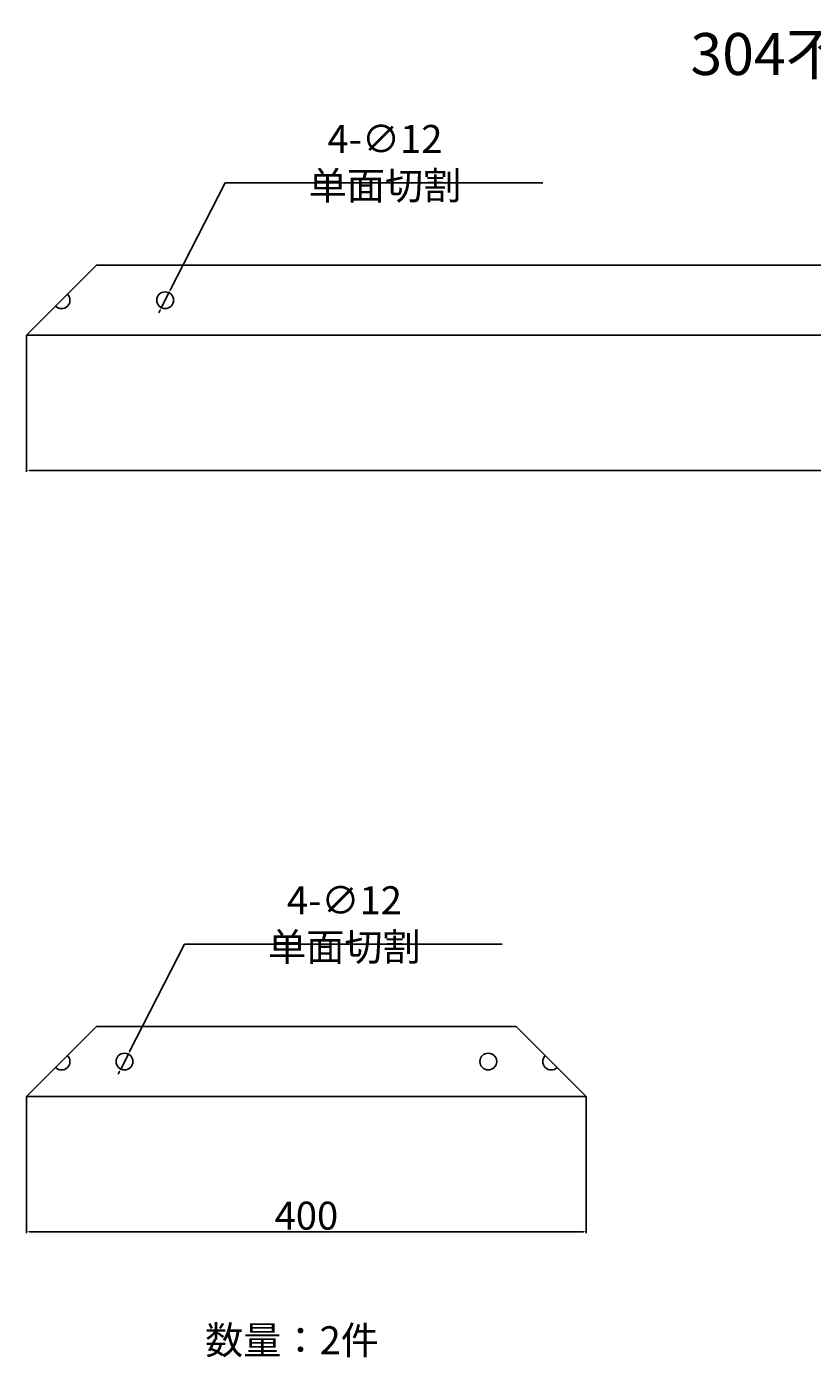
# Model space of a CAD drawing. Units: millimetres. Extents: x 7 to 2175, y -491 to 1449.
# Drawn here: x 675 to 1237, y 497 to 1449 of the extents above; entities that cross this region are included whole.
import ezdxf

# ---------------------------------------------------------------- set-up
doc = ezdxf.new("R2010")
doc.units = ezdxf.units.MM
doc.header["$PDSIZE"] = -1
doc.dimstyles.new('ISO-25', dxfattribs={"dimtxt": 2.5, "dimasz": 2.5, "dimexe": 1.25, "dimexo": 0.625, "dimtad": 1, "dimtxsty": 'Standard', "dimcen": 2.5, "dimadec": 0, "dimazin": 0, "dimtfac": 1, "dimtmove": 0, "dimatfit": 3, "dimfxl": 0, "dimarcsym": 0})

# ---------------------------------------------------------------- blocks, each defined once
blk = doc.blocks.new('*D46')
at = {"color": 0, "lineweight": -2, "transparency": 16777216}
for p, q in [((675.37, 1228.15), (675.37, 1130.47)), ((2175.37, 1228.15), (2175.37, 1130.47)), ((677.37, 1131.47), (2173.37, 1131.47))]:
    blk.add_line(p, q, dxfattribs=at)
at = {"color": 0, "transparency": 16777216}
for points in [[(677.37, 1131.8), (677.37, 1131.14), (675.37, 1131.47)], [(2173.37, 1131.8), (2173.37, 1131.14), (2175.37, 1131.47)]]:
    blk.add_solid(points, dxfattribs=at)
at = {"layer": 'Defpoints', "color": 0, "transparency": 16777216}
for p in [(675.37, 1228.15), (2175.37, 1228.15), (2175.37, 1131.47)]:
    blk.add_point(p, dxfattribs=at)
at = {"color": 0, "transparency": 16777216, "insert": (1445.44, 1142.99), "char_height": 3.5, "attachment_point": 5}
blk.add_mtext('{\\H5.71429x;1500}', dxfattribs=at)
blk = doc.blocks.new('*D47')
at = {"color": 0, "lineweight": -2, "transparency": 16777216}
for p, q in [((817.19, 1337.1), (778, 1260.28)), ((1044.34, 1337.1), (817.19, 1337.1)), ((771.64, 1247.81), (777.09, 1258.5)), ((770.73, 1246.03), (769.82, 1244.25))]:
    blk.add_line(p, q, dxfattribs=at)
at = {"color": 0, "transparency": 16777216}
for points in [[(777.7, 1260.43), (778.3, 1260.13), (777.09, 1258.5)], [(770.43, 1246.18), (771.03, 1245.88), (771.64, 1247.81)]]:
    blk.add_solid(points, dxfattribs=at)
at = {"layer": 'Defpoints', "color": 0, "transparency": 16777216}
for p in [(777.09, 1258.5), (771.64, 1247.81)]:
    blk.add_point(p, dxfattribs=at)
at = {"color": 0, "transparency": 16777216, "insert": (931.53, 1351.81), "char_height": 3.5, "attachment_point": 5}
blk.add_mtext('{\\H5.71429x;4-∅12 \\fSimSun|b0|i0|c134|p2;单面切割}', dxfattribs=at)
blk = doc.blocks.new('*D52')
at = {"color": 0, "lineweight": -2, "transparency": 16777216}
for p, q in [((788.19, 792.82), (749, 716)), ((1015.34, 792.82), (788.19, 792.82)), ((742.64, 703.53), (748.09, 714.22)), ((741.73, 701.75), (740.82, 699.97))]:
    blk.add_line(p, q, dxfattribs=at)
at = {"color": 0, "transparency": 16777216}
for points in [[(748.7, 716.15), (749.3, 715.85), (748.09, 714.22)], [(741.43, 701.9), (742.03, 701.6), (742.64, 703.53)]]:
    blk.add_solid(points, dxfattribs=at)
at = {"layer": 'Defpoints', "color": 0, "transparency": 16777216}
for p in [(748.09, 714.22), (742.64, 703.53)]:
    blk.add_point(p, dxfattribs=at)
at = {"color": 0, "transparency": 16777216, "insert": (902.53, 807.53), "char_height": 3.5, "attachment_point": 5}
blk.add_mtext('{\\H5.71429x;4-∅12 \\fSimSun|b0|i0|c134|p2;单面切割}', dxfattribs=at)
blk = doc.blocks.new('*D55')
at = {"color": 0, "lineweight": -2, "transparency": 16777216}
for p, q in [((675.37, 683.88), (675.37, 586.19)), ((1075.37, 683.88), (1075.37, 586.19)), ((677.37, 587.19), (1073.37, 587.19))]:
    blk.add_line(p, q, dxfattribs=at)
at = {"color": 0, "transparency": 16777216}
for points in [[(677.37, 587.53), (677.37, 586.86), (675.37, 587.19)], [(1073.37, 587.53), (1073.37, 586.86), (1075.37, 587.19)]]:
    blk.add_solid(points, dxfattribs=at)
at = {"layer": 'Defpoints', "color": 0, "transparency": 16777216}
for p in [(675.37, 683.88), (1075.37, 683.88), (1075.37, 587.19)]:
    blk.add_point(p, dxfattribs=at)
at = {"color": 0, "transparency": 16777216, "insert": (875.37, 598.72), "char_height": 3.5, "attachment_point": 5}
blk.add_mtext('{\\H5.71429x;400}', dxfattribs=at)

msp = doc.modelspace()

# ---------------------------------------------------------------- linework, layer by layer
at = {"color": 7, "linetype": 'Continuous', "lineweight": 25}
for p, q in [((725.37, 1278.15), (675.37, 1228.15)), ((725.37, 1278.15), (2125.37, 1278.15)), ((675.37, 1228.15), (2175.37, 1228.15)), ((675.37, 683.88), (725.37, 733.88)), ((725.37, 733.88), (1025.37, 733.88)), ((1025.37, 733.88), (1075.37, 683.88)), ((675.37, 683.88), (1075.37, 683.88))]:
    msp.add_line(p, q, dxfattribs=at)
for centre in [(774.37, 1253.15), (745.37, 708.88), (1005.37, 708.88)]:
    msp.add_circle(centre, 6, dxfattribs=at)
for centre, start, end in [((700.37, 1253.15), 225, 45), ((700.37, 708.88), 225, 45), ((1050.37, 708.88), 135, 315)]:
    msp.add_arc(centre, 6, start, end, dxfattribs=at)

# ---------------------------------------------------------------- texts
at = {"attachment_point": 1}
for s, width, insert, char_height in [('{\\fSimSun|b0|i0|c134|p2;304不锈钢方管：50*50*4}', 495.7878, (1149.87, 1444.18), 30), ('{\\fSimSun|b0|i0|c134|p2;数量：}2{\\fSimSun|b0|i0|c134|p2;件}', 189.7855, (802.93, 519.66), 20)]:
    msp.add_mtext_dynamic_manual_height_columns(s, width=width, gutter_width=17.5, heights=[0], dxfattribs=dict(at, insert=insert, char_height=char_height))

# ---------------------------------------------------------------- dimensions: what is measured, and where the dimension line sits
at = {"color": 1}
for p1, p2, picture, middle in [((771.64, 1247.81), (777.09, 1258.5), '*D47', (931.53, 1337.1)), ((742.64, 703.53), (748.09, 714.22), '*D52', (902.53, 792.82))]:
    dim = msp.add_diameter_dim_2p(p1=p1, p2=p2, text='{\\H5.71429x;4-<> \\fSimSun|b0|i0|c134|p2;单面切割}', dimstyle='ISO-25', override={"dimtxt": 3.5, "dimasz": 2, "dimexe": 1, "dimexo": 0, "dimgap": 1.524, "dimtih": 1, "dimtoh": 1, "dimdec": 0, "dimzin": 0, "dimadec": 2, "dimtzin": 0}, dxfattribs=at)
    dim.commit()
    dim.dimension.update_dxf_attribs({"geometry": picture, "text_midpoint": middle, "dimtype": 163})
for base, p1, p2, picture, middle in [((2175.37, 1131.47), (675.37, 1228.15), (2175.37, 1228.15), '*D46', (1445.44, 1131.47)), ((1075.37, 587.19), (675.37, 683.88), (1075.37, 683.88), '*D55', (875.37, 587.19))]:
    dim = msp.add_linear_dim(base=base, p1=p1, p2=p2, text='{\\H5.71429x;<>}', dimstyle='ISO-25', override={"dimtxt": 3.5, "dimasz": 2, "dimexe": 1, "dimexo": 0, "dimgap": 1.524, "dimtih": 1, "dimtoh": 1, "dimdec": 0, "dimzin": 0, "dimadec": 2, "dimtzin": 0}, dxfattribs=at)
    dim.commit()
    dim.dimension.update_dxf_attribs({"geometry": picture, "text_midpoint": middle, "dimtype": 160})

doc.saveas('drawing.dxf')
